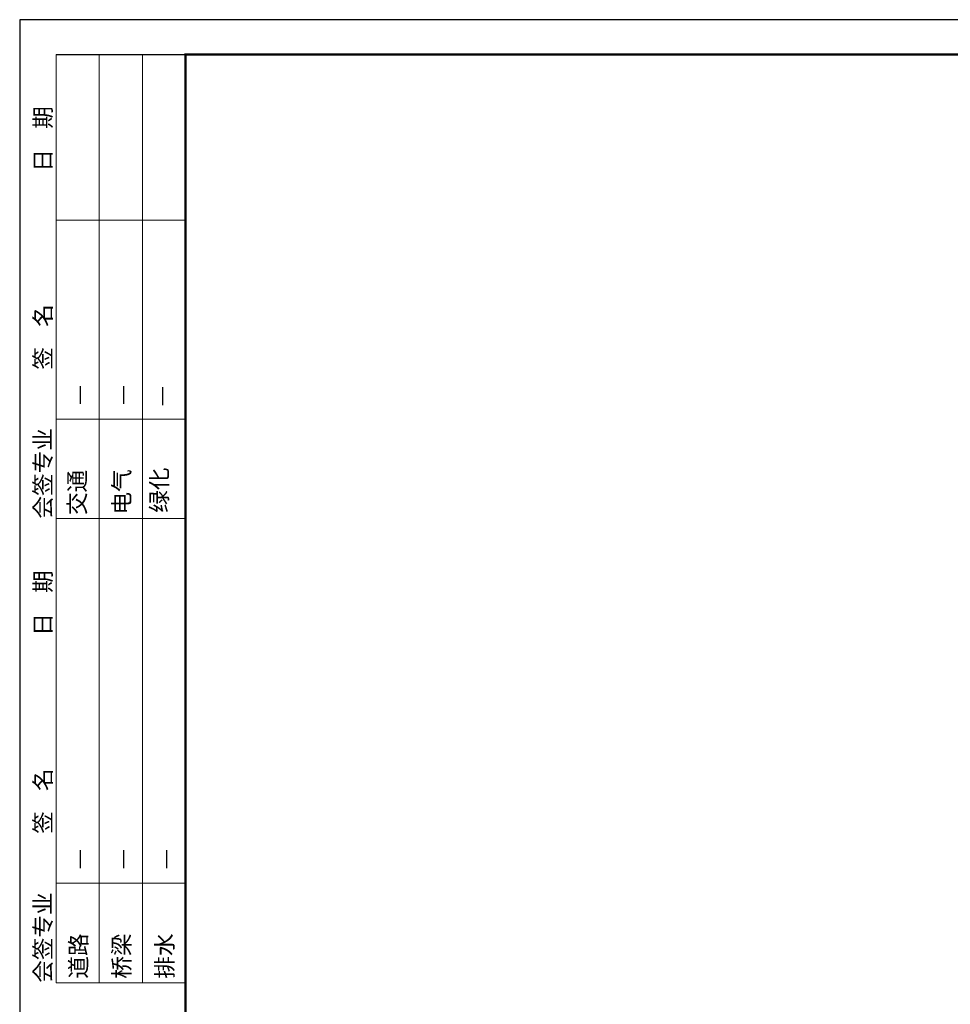
# Model space of a CAD drawing. Extents: x 456541 to 458893, y 3222750 to 3226266.
# Drawn here: x 457927 to 458067, y 3222899 to 3223047 of the extents above; entities that cross this region are included whole.
import ezdxf

# ---------------------------------------------------------------- set-up
doc = ezdxf.new("R2010")
doc.units = 0
doc.header["$LTSCALE"] = 0.5
doc.layers.get('0').update_dxf_attribs({"linetype": 'CONTINUOUS'})
doc.layers.add('HPY图框', color=8, linetype='CONTINUOUS', lineweight=5)
doc.layers.add('惠川图框', color=7, linetype='CONTINUOUS', lineweight=0)
doc.layers.add('图框掩盖', color=7, linetype='CONTINUOUS')
doc.layers.add('坐标', color=9, linetype='CONTINUOUS')
doc.styles.add('宋体', font='txt')

# ---------------------------------------------------------------- blocks, each defined once
blk = doc.blocks.new('图框')
at = {"linetype": 'Continuous', "flags": 128}
blk.add_lwpolyline([(123702.3371386007, 81333.65071460183), (123704.2871386007, 81333.65071460178)], dxfattribs=at)
at = {"layer": 'HPY图框', "color": 7}
for p, q in [((123702.3371386007, 81333.65071460183), (123702.3371386006, 81319.65071460183)), ((123702.9871386006, 81333.65071460183), (123702.9871386007, 81319.65071460183)), ((123703.6371386006, 81333.65071460183), (123703.6371386007, 81319.65071460183)), ((123704.2871386007, 81331.15071460183), (123702.3371386007, 81331.15071460183)), ((123702.3371386007, 81328.15071460183), (123704.2871386006, 81328.15071460183)), ((123702.3371386007, 81326.65071460183), (123704.2871386006, 81326.65071460183)), ((123702.3371386007, 81321.15071460183), (123704.2871386006, 81321.15071460183)), ((123702.3371386006, 81319.65071460183), (123704.2871386006, 81319.6507146018))]:
    blk.add_line(p, q, dxfattribs=at)
for points in [[(123743.7871386006, 81304.47571460182), (123743.7871386007, 81334.17571460184), (123701.7871386006, 81334.17571460184), (123701.7871386006, 81304.47571460182)], [(123704.2871386007, 81333.65071460181), (123743.2621386006, 81333.65071460183), (123743.2621386006, 81307.30071460184), (123704.2871386006, 81307.30071460184)]]:
    blk.add_lwpolyline(points, close=True, dxfattribs=at)
at = {"layer": 'HPY图框', "color": 7, "const_width": 0.036}
blk.add_lwpolyline([(123743.2621386007, 81305.00071460183), (123743.2621386006, 81333.65071460183), (123704.2871386007, 81333.65071460181), (123704.2871386006, 81305.0007146018)], close=True, dxfattribs=at)
at = {"layer": '图框掩盖'}
blk.add_lwpolyline([(123701.7871386007, 81304.47571460182), (123743.7871386007, 81304.47571460182), (123743.7871386007, 81334.1757146018), (123701.7871386007, 81334.1757146018)], close=True, dxfattribs=at)
at = {"layer": '惠川图框'}
blk.add_lwpolyline([(123701.7871386007, 81334.1757146018), (123743.7871386007, 81334.1757146018), (123743.7871386007, 81304.4757146018), (123701.7871386007, 81304.4757146018)], close=True, dxfattribs=at)
at = {"layer": 'HPY图框', "color": 7, "style": '宋体'}
for s, p in [('日    期', (123702.2621386006, 81331.88313002406)), ('签    名', (123702.2621386006, 81328.89660118443)), ('—', (123702.7992629945, 81328.3625504904)), ('—', (123703.4492629945, 81328.36255049042)), ('—', (123704.0397213221, 81328.34613350384)), ('会签专业', (123702.2621386007, 81326.65071460183)), ('交通', (123702.7797576636, 81326.70550301825)), ('电气', (123703.4492629945, 81326.71255049041)), ('绿化', (123704.0162914142, 81326.73912889107)), ('日    期', (123702.2621386007, 81324.88313002406)), ('签    名', (123702.2621386006, 81321.89660118443)), ('—', (123702.7992629945, 81321.36255049042)), ('—', (123703.4492629945, 81321.3625504904)), ('—', (123704.0992629945, 81321.36255049042)), ('会签专业', (123702.2621386006, 81319.65071460183)), ('道路', (123702.7992629945, 81319.7125504904)), ('桥梁', (123703.4492629945, 81319.71255049043)), ('排水', (123704.0992629945, 81319.71255049043))]:
    blk.add_text(s, height=0.25, rotation=90.00000000197849, dxfattribs=at).set_placement(p)

msp = doc.modelspace()

# ---------------------------------------------------------------- block references
at = {"layer": '坐标', "xscale": 10, "yscale": 10, "zscale": 10}
msp.add_blockref('图框', (-779091.0282587609, 2409705.608446947), dxfattribs=at)

doc.saveas('drawing.dxf')
